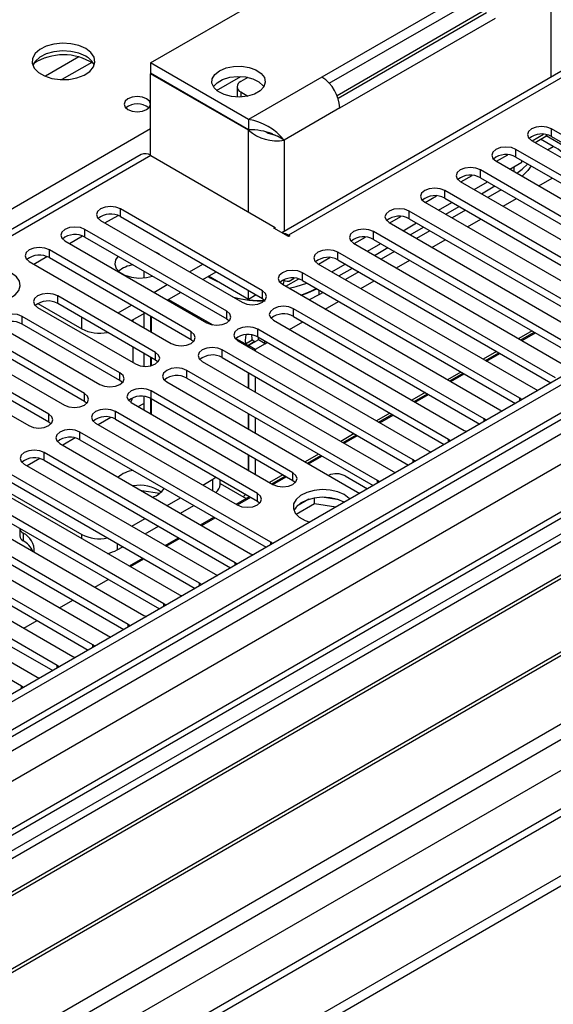
# Model space of a CAD drawing. Units: millimetres. Extents: x 2 to 5882, y 6 to 8322.
# Drawn here: x 1568 to 1653, y 916 to 1073 of the extents above; entities that cross this region are included whole.
import ezdxf

# ---------------------------------------------------------------- set-up
doc = ezdxf.new("R2010")
doc.units = ezdxf.units.MM
doc.header["$LTSCALE"] = 28

msp = doc.modelspace()

# ---------------------------------------------------------------- linework, layer by layer
at = {"color": 7, "linetype": 'Continuous', "lineweight": 25}
for p, q in [((2367.729, 1427.859), (994.528, 635.126)), ((2368.79, 1427.246), (995.589, 634.514)), ((994.174, 555.729), (2495.362, 1422.347)), ((994.528, 626.146), (2373.386, 1422.144)), ((2368.79, 1422.755), (995.589, 630.023)), ((2392.569, 1420.76), (993.65, 613.181)), ((994.174, 554.096), (2495.362, 1420.714)), ((2394.069, 1420.612), (995.058, 612.98)), ((996.028, 629.262), (2368.169, 1421.382)), ((2375.508, 1418.47), (996.649, 622.472)), ((994.351, 577.466), (2424.475, 1403.059)), ((995.624, 573.302), (2426.596, 1399.385)), ((2433.331, 1397.109), (1036.442, 590.702)), ((1038.192, 590.529), (2435.081, 1396.936)), ((1588.674, 1065.681), (1636.758, 1093.439)), ((1640.647, 1077.723), (1615.898, 1063.436)), ((1617.062, 1062.474), (1640.647, 1076.09)), ((1618.291, 1060.53), (1641.531, 1073.946)), ((1642.061, 1073.64), (1618.476, 1060.025)), ((1618.727, 1058.537), (1643.475, 1072.824)), ((1660.007, 1067.868), (1609.504, 1038.714)), ((1661.507, 1067.72), (1610.595, 1038.329)), ((1588.674, 1065.681), (1588.674, 1064.048)), ((1604.231, 1056.7), (1588.674, 1065.681)), ((1604.231, 1055.067), (1588.674, 1064.048)), ((1588.745, 1064.007), (1588.674, 1063.966)), ((1604.231, 1054.985), (1588.674, 1063.966)), ((1588.674, 1050.983), (1588.674, 1063.966)), ((1604.142, 1063.383), (1602.993, 1062.72)), ((1615.898, 1063.436), (1604.231, 1056.7)), ((1602.408, 1061.904), (1602.408, 1060.271)), ((1602.993, 1061.088), (1604.14, 1060.426)), ((1618.727, 1058.537), (1609.888, 1053.434)), ((1604.231, 1056.7), (1604.231, 1055.067)), ((1607.917, 1054.441), (1608.849, 1054.034)), ((1686.944, 1035.257), (1652.385, 1055.208)), ((1652.385, 1053.983), (1652.385, 1055.208)), ((1609.888, 1053.434), (1608.849, 1054.034)), ((1649.203, 1053.371), (1683.763, 1033.42)), ((1649.292, 1053.319), (1651.082, 1054.353)), ((1649.758, 1053.051), (1651.486, 1054.048)), ((1649.918, 1052.958), (1649.918, 1053.144)), ((1651.744, 1054.242), (1651.486, 1054.048)), ((1654.448, 1052.396), (1651.534, 1054.078)), ((1652.385, 1053.983), (1686.236, 1034.441)), ((1681.287, 1031.991), (1646.728, 1051.942)), ((1646.728, 1050.717), (1646.728, 1051.942)), ((1587.175, 1051.132), (1002.135, 713.395)), ((1588.675, 1050.983), (1003.544, 713.194)), ((1588.675, 1050.983), (1608.474, 1039.554)), ((1643.546, 1050.105), (1678.106, 1030.154)), ((1643.635, 1050.054), (1645.426, 1051.087)), ((1645.758, 1048.829), (1647.647, 1049.919)), ((1646.728, 1050.717), (1680.579, 1031.175)), ((1647.647, 1049.919), (1647.647, 1050.187)), ((1675.631, 1028.726), (1641.071, 1048.677)), ((1641.071, 1047.452), (1641.071, 1048.677)), ((1637.889, 1046.84), (1672.449, 1026.889)), ((1637.978, 1046.788), (1639.769, 1047.822)), ((1640.101, 1045.563), (1642.222, 1046.787)), ((1641.071, 1047.452), (1674.923, 1027.91)), ((1669.974, 1025.46), (1635.414, 1045.411)), ((1635.414, 1044.186), (1635.414, 1045.411)), ((1641.232, 1044.91), (1643.353, 1046.134)), ((1644.379, 1045.542), (1642.258, 1044.318)), ((1632.232, 1043.574), (1666.792, 1023.623)), ((1632.322, 1043.522), (1634.112, 1044.556)), ((1634.444, 1042.297), (1636.565, 1043.522)), ((1635.414, 1044.186), (1669.266, 1024.644)), ((1606.423, 1029.491), (1583.884, 1042.503)), ((1583.884, 1041.278), (1583.884, 1042.503)), ((1664.317, 1022.194), (1629.757, 1042.145)), ((1629.757, 1040.921), (1629.757, 1042.145)), ((1635.576, 1041.644), (1637.697, 1042.869)), ((1638.722, 1042.276), (1636.601, 1041.052)), ((1580.702, 1040.666), (1603.241, 1027.654)), ((1583.884, 1041.278), (1606.423, 1028.266)), ((1626.665, 1040.257), (1628.455, 1041.29)), ((1629.757, 1040.921), (1663.609, 1021.378)), ((1600.766, 1026.226), (1578.227, 1039.237)), ((1578.227, 1038.012), (1578.227, 1039.237)), ((1608.261, 1039.431), (1608.474, 1039.554)), ((1610.595, 1038.084), (1608.261, 1039.431)), ((1608.474, 1039.309), (1608.474, 1039.554)), ((1658.66, 1018.929), (1624.1, 1038.88)), ((1624.1, 1037.655), (1624.1, 1038.88)), ((1626.575, 1040.309), (1661.135, 1020.358)), ((1628.787, 1039.032), (1630.908, 1040.256)), ((1629.919, 1038.378), (1632.04, 1039.603)), ((1633.065, 1039.011), (1630.944, 1037.786)), ((1575.045, 1037.4), (1597.584, 1024.389)), ((1578.227, 1038.012), (1600.766, 1025.001)), ((1610.595, 1038.329), (1610.807, 1038.206)), ((1610.807, 1038.206), (1610.595, 1038.084)), ((1621.008, 1036.991), (1622.798, 1038.025)), ((1624.1, 1037.655), (1657.952, 1018.113)), ((1595.109, 1022.96), (1572.57, 1035.971)), ((1572.57, 1034.747), (1572.57, 1035.971)), ((1620.918, 1037.043), (1655.478, 1017.092)), ((1623.13, 1035.766), (1625.251, 1036.991)), ((1624.262, 1035.113), (1626.383, 1036.337)), ((1627.408, 1035.745), (1625.287, 1034.521)), ((1569.388, 1034.134), (1591.927, 1021.123)), ((1572.57, 1034.747), (1595.109, 1021.735)), ((1589.785, 1035.442), (1589.457, 1035.612)), ((1590.079, 1035.253), (1589.785, 1035.442)), ((1615.351, 1033.726), (1617.141, 1034.759)), ((1653.003, 1015.663), (1618.443, 1035.614)), ((1618.443, 1034.389), (1618.443, 1035.614)), ((1618.443, 1034.389), (1652.295, 1014.847)), ((1587.614, 1032.593), (1587.614, 1031.531)), ((1594.845, 1032.501), (1596.966, 1033.726)), ((1615.261, 1033.777), (1649.821, 1013.826)), ((1617.473, 1032.5), (1619.595, 1033.725)), ((1618.605, 1031.847), (1620.726, 1033.072)), ((1596.966, 1031.276), (1599.087, 1032.501)), ((1604.231, 1028.121), (1597.866, 1031.796)), ((1609.749, 1031.2), (1609.948, 1031.085)), ((1610.159, 1030.191), (1612.198, 1031.368)), ((1610.948, 1031.184), (1611.484, 1031.493)), ((1647.346, 1012.398), (1612.787, 1032.349)), ((1612.787, 1031.124), (1612.787, 1032.349)), ((1612.787, 1031.124), (1646.638, 1011.582)), ((1621.752, 1032.48), (1619.63, 1031.255)), ((1589.188, 1029.236), (1591.309, 1030.46)), ((1604.231, 1028.121), (1604.231, 1029.532)), ((1606.423, 1028.266), (1606.423, 1029.491)), ((1609.605, 1030.512), (1644.165, 1010.561)), ((1589.452, 1019.694), (1573.896, 1028.675)), ((1573.896, 1027.45), (1573.896, 1028.675)), ((1591.309, 1028.011), (1593.43, 1029.235)), ((1605.452, 1028.826), (1604.231, 1028.121)), ((1606.423, 1028.266), (1606.816, 1027.96)), ((1615.403, 1028.815), (1613.857, 1028.057)), ((1616.095, 1029.214), (1615.403, 1028.815)), ((1570.714, 1026.838), (1586.27, 1017.857)), ((1570.731, 1027.46), (1577.714, 1023.428)), ((1589.452, 1018.469), (1573.896, 1027.45)), ((1583.531, 1025.97), (1585.652, 1027.194)), ((1641.689, 1009.132), (1611.372, 1026.634)), ((1611.372, 1025.409), (1611.372, 1026.634)), ((1578.138, 1013.163), (1555.599, 1026.174)), ((1555.599, 1024.95), (1578.138, 1011.938)), ((1583.795, 1016.429), (1568.239, 1025.409)), ((1568.239, 1024.184), (1568.239, 1025.409)), ((1585.652, 1024.745), (1587.774, 1025.97)), ((1585.846, 1024.857), (1585.846, 1024.633)), ((1587.614, 1025.877), (1587.614, 1023.613)), ((1588.674, 1025.449), (1588.674, 1023)), ((1588.745, 1025.409), (1588.745, 1022.96)), ((1600.766, 1025.001), (1600.766, 1026.226)), ((1600.766, 1025.001), (1601.159, 1024.695)), ((1608.19, 1024.797), (1638.508, 1007.295)), ((1611.372, 1025.409), (1640.981, 1008.316)), ((1552.417, 1024.338), (1574.956, 1011.326)), ((1565.057, 1023.572), (1580.613, 1014.592)), ((1583.795, 1015.204), (1568.239, 1024.184)), ((1636.033, 1005.866), (1605.716, 1023.368)), ((1605.716, 1022.143), (1605.716, 1023.368)), ((1572.482, 1009.897), (1549.942, 1022.909)), ((1549.942, 1021.684), (1572.482, 1008.673)), ((1595.109, 1021.735), (1595.109, 1022.96)), ((1595.109, 1021.735), (1595.502, 1021.429)), ((1603.731, 1021.061), (1604.792, 1021.674)), ((1605.792, 1021.674), (1604.231, 1020.773)), ((1604.792, 1021.674), (1605.221, 1021.426)), ((1605.716, 1022.143), (1635.325, 1005.05)), ((1605.792, 1021.674), (1605.832, 1022.076)), ((1606.852, 1021.061), (1605.792, 1021.674)), ((1647.529, 1021.681), (1649.65, 1022.905)), ((1647.705, 1021.579), (1649.827, 1022.804)), ((1546.761, 1021.072), (1569.3, 1008.06)), ((1585.846, 1020.551), (1585.846, 1018.102)), ((1630.376, 1002.601), (1600.059, 1020.102)), ((1600.059, 1018.878), (1600.059, 1020.102)), ((1602.534, 1021.531), (1632.851, 1004.029)), ((1603.731, 1021.061), (1604.16, 1020.814)), ((1605.221, 1021.426), (1604.16, 1020.814)), ((1604.16, 1020.814), (1604.16, 1020.592)), ((1605.291, 1020.16), (1604.231, 1020.773)), ((1604.231, 1020.773), (1604.231, 1020.551)), ((1605.221, 1021.426), (1605.221, 1021.344)), ((1606.852, 1021.061), (1605.291, 1020.16)), ((1605.291, 1020.16), (1605.291, 1019.939)), ((1606.852, 1021.061), (1606.844, 1021.492)), ((1587.614, 1019.531), (1587.614, 1017.485)), ((1588.674, 1018.918), (1588.674, 1017.565)), ((1588.745, 1018.877), (1588.745, 1017.581)), ((1589.452, 1018.469), (1589.452, 1019.694)), ((1589.845, 1018.163), (1589.452, 1018.469)), ((1600.059, 1018.878), (1629.668, 1001.785)), ((1641.872, 1018.415), (1643.993, 1019.64)), ((1642.049, 1018.313), (1644.17, 1019.538)), ((1596.877, 1018.266), (1627.194, 1000.764)), ((1583.795, 1015.204), (1583.795, 1016.429)), ((1624.719, 999.335), (1594.402, 1016.837)), ((1594.402, 1015.612), (1594.402, 1016.837)), ((1594.402, 1015.612), (1624.011, 998.519)), ((1604.16, 1016.51), (1604.16, 1014.061)), ((1604.231, 1016.469), (1604.231, 1014.02)), ((1605.291, 1015.857), (1605.291, 1013.408)), ((1636.215, 1015.15), (1638.337, 1016.374)), ((1636.392, 1015.048), (1638.513, 1016.272)), ((1694.21, 1014.143), (1471.472, 885.558)), ((1584.188, 1014.898), (1583.795, 1015.204)), ((1591.22, 1015), (1621.537, 997.498)), ((1649.821, 1013.826), (1650.214, 1013.646)), ((1694.21, 1012.918), (1472.532, 884.946)), ((1578.138, 1011.938), (1578.138, 1013.163)), ((1587.614, 1012.699), (1587.614, 1010.55)), ((1588.674, 1012.385), (1588.674, 1009.938)), ((1611.284, 1000.56), (1588.745, 1013.571)), ((1588.745, 1012.346), (1588.745, 1013.571)), ((1588.745, 1012.346), (1611.284, 999.335)), ((1588.745, 1012.346), (1588.745, 1009.897)), ((1630.559, 1011.884), (1632.68, 1013.108)), ((1630.735, 1011.782), (1632.856, 1013.007)), ((1647.66, 1012.171), (1647.346, 1012.398)), ((1578.138, 1011.938), (1578.532, 1011.632)), ((1585.563, 1011.734), (1608.102, 998.723)), ((1586.708, 1011.074), (1587.614, 1011.597)), ((1698.801, 1010.268), (1477.123, 882.296)), ((1699.318, 1009.969), (1477.64, 881.997)), ((1572.482, 1008.673), (1572.482, 1009.897)), ((1582.352, 1009.364), (1580.354, 1008.21)), ((1605.627, 997.294), (1583.088, 1010.306)), ((1583.088, 1009.081), (1583.088, 1010.306)), ((1583.088, 1009.081), (1605.627, 996.069)), ((1604.16, 1009.979), (1604.16, 1007.53)), ((1604.231, 1009.938), (1604.231, 1007.489)), ((1605.291, 1009.325), (1605.291, 1006.876)), ((1624.902, 1008.618), (1627.023, 1009.843)), ((1625.078, 1008.516), (1627.199, 1009.741)), ((1642.003, 1008.906), (1641.689, 1009.132)), ((1644.165, 1010.561), (1644.557, 1010.38)), ((1572.482, 1008.673), (1572.875, 1008.367)), ((1579.906, 1008.469), (1602.445, 995.457)), ((1576.695, 1006.098), (1574.697, 1004.945)), ((1607.748, 989.538), (1577.431, 1007.04)), ((1577.431, 1005.815), (1577.431, 1007.04)), ((1619.245, 1005.353), (1621.366, 1006.577)), ((1619.421, 1005.251), (1621.542, 1006.475)), ((1638.508, 1007.295), (1638.9, 1007.114)), ((1574.249, 1005.203), (1604.567, 987.701)), ((1577.431, 1005.815), (1607.04, 988.722)), ((1636.346, 1005.64), (1636.033, 1005.866)), ((1709.414, 1004.141), (1487.737, 876.169)), ((1709.932, 1003.842), (1488.254, 875.87)), ((1571.038, 1002.833), (1569.04, 1001.679)), ((1602.092, 986.272), (1571.774, 1003.774)), ((1571.774, 1002.549), (1571.774, 1003.774)), ((1604.16, 1003.447), (1604.16, 1000.998)), ((1604.231, 1003.406), (1604.231, 1000.957)), ((1613.588, 1002.087), (1615.709, 1003.311)), ((1613.764, 1001.985), (1615.886, 1003.21)), ((1632.851, 1004.029), (1633.243, 1003.849)), ((1568.592, 1001.937), (1598.91, 984.436)), ((1571.774, 1002.549), (1601.383, 985.456)), ((1605.291, 1002.794), (1605.291, 1000.345)), ((1630.689, 1002.374), (1630.376, 1002.601)), ((1596.435, 983.007), (1566.118, 1000.509)), ((1598.574, 999.543), (1599.044, 999.869)), ((1607.931, 998.821), (1610.052, 1000.046)), ((1608.107, 998.72), (1610.229, 999.944)), ((1611.284, 999.335), (1611.284, 1000.56)), ((1619.61, 1000.061), (1623.147, 998.02)), ((1627.194, 1000.764), (1627.586, 1000.583)), ((1497.634, 870.455), (1720.373, 999.039)), ((1562.936, 998.672), (1593.253, 981.17)), ((1563.926, 998.726), (1577.714, 990.767)), ((1566.118, 999.284), (1595.727, 982.191)), ((1596.971, 998.617), (1598.574, 999.543)), ((1599.746, 998.726), (1599.746, 999.465)), ((1599.746, 998.866), (1603.877, 996.481)), ((1611.284, 999.335), (1611.677, 999.029)), ((1625.032, 999.109), (1624.719, 999.335)), ((1590.778, 979.741), (1560.461, 997.243)), ((1590.085, 997.259), (1587.251, 997.697)), ((1591.314, 995.352), (1593.435, 996.576)), ((1602.274, 995.556), (1604.396, 996.78)), ((1602.451, 995.454), (1604.572, 996.679)), ((1605.627, 996.069), (1605.627, 997.294)), ((1614.715, 995.643), (1614.715, 996.564)), ((1618.57, 996.272), (1615.935, 996.679)), ((1621.537, 997.498), (1621.929, 997.317)), ((1557.279, 995.406), (1587.596, 977.904)), ((1560.461, 996.018), (1590.07, 978.925)), ((1593.436, 994.127), (1595.557, 995.351)), ((1605.627, 996.069), (1606.02, 995.763)), ((1614.715, 995.643), (1611.803, 993.962)), ((1613.822, 996.352), (1611.893, 995.239)), ((1618.118, 995.117), (1614.715, 995.643)), ((1585.121, 976.476), (1554.804, 993.977)), ((1596.617, 992.29), (1598.739, 993.515)), ((1551.622, 992.14), (1581.939, 974.639)), ((1554.804, 992.753), (1584.413, 975.66)), ((1585.657, 992.086), (1587.778, 993.311)), ((1587.779, 990.861), (1589.9, 992.086)), ((1596.794, 992.188), (1598.915, 993.413)), ((1579.464, 973.21), (1549.147, 990.712)), ((1567.896, 991.726), (1567.896, 990.539)), ((1568.405, 990.994), (1568.405, 989.769)), ((1545.965, 988.875), (1576.282, 971.373)), ((1549.147, 989.487), (1578.756, 972.394)), ((1583.371, 988.317), (1584.243, 988.82)), ((1590.961, 989.024), (1593.082, 990.249)), ((1591.137, 988.923), (1593.258, 990.147)), ((1608.062, 989.312), (1607.748, 989.538)), ((1573.807, 969.944), (1543.49, 987.446)), ((1604.567, 987.701), (1604.959, 987.52)), ((1540.308, 985.609), (1570.625, 968.107)), ((1543.49, 986.221), (1573.099, 969.128)), ((1585.304, 985.759), (1587.425, 986.983)), ((1585.48, 985.657), (1587.601, 986.882)), ((1602.405, 986.046), (1602.092, 986.272)), ((1568.15, 966.679), (1537.833, 984.181)), ((1598.91, 984.436), (1599.302, 984.255)), ((1579.823, 982.391), (1581.944, 983.616)), ((1596.748, 982.78), (1596.435, 983.007)), ((1593.253, 981.17), (1593.645, 980.989)), ((1574.166, 979.126), (1576.287, 980.35)), ((1591.091, 979.515), (1590.778, 979.741)), ((1587.596, 977.904), (1587.988, 977.724)), ((1568.509, 975.86), (1570.631, 977.085)), ((1585.434, 976.249), (1585.121, 976.476)), ((1579.777, 972.984), (1579.464, 973.21)), ((1581.939, 974.639), (1582.331, 974.458)), ((1576.282, 971.373), (1576.675, 971.192)), ((1574.12, 969.718), (1573.807, 969.944)), ((1570.625, 968.107), (1571.018, 967.927)), ((1568.464, 966.452), (1568.15, 966.679))]:
    msp.add_line(p, q, dxfattribs=at)
at = {"color": 8, "linetype": 'Continuous', "lineweight": 25}
for p, q in [((1652.314, 1063.427), (1652.314, 1077.926)), ((1577.262, 1066.636), (1571.938, 1063.562)), ((1579.303, 1065.773), (1574.569, 1063.04)), ((1599.153, 1061.318), (1602.99, 1063.533)), ((1602.993, 1061.088), (1602.993, 1060.276)), ((1250.147, 859.841), (1588.674, 1055.269)), ((1604.231, 1042.003), (1604.231, 1054.985)), ((1609.888, 1053.434), (1609.888, 1038.935)), ((1652.668, 1052.409), (1650.657, 1053.57)), ((1651.768, 1051.89), (1652.668, 1052.409)), ((1646.374, 1049.185), (1646.374, 1048.472)), ((1650.355, 1046.175), (1652.476, 1047.399)), ((1644.698, 1042.909), (1646.819, 1044.134)), ((1581.41, 1040.257), (1583.491, 1041.459)), ((1639.041, 1039.643), (1641.162, 1040.868)), ((1575.753, 1036.991), (1577.834, 1038.193)), ((1610.595, 1038.084), (1610.595, 1038.329)), ((1633.384, 1036.378), (1635.505, 1037.602)), ((1570.096, 1033.726), (1572.177, 1034.927)), ((1627.727, 1033.112), (1629.848, 1034.337)), ((1622.07, 1029.847), (1624.191, 1031.071)), ((1615.403, 1029.613), (1615.403, 1028.815)), ((1591.501, 1028.121), (1598.533, 1024.062)), ((1616.413, 1026.581), (1618.535, 1027.806)), ((1577.714, 1023.428), (1577.714, 1025.245)), ((1610.757, 1023.315), (1612.878, 1024.54)), ((1602.231, 1021.927), (1603.731, 1021.061)), ((1649.297, 1023.109), (1647.176, 1021.885)), ((1606.852, 1021.061), (1607.221, 1021.274)), ((1643.64, 1019.844), (1641.519, 1018.619)), ((1637.983, 1016.578), (1635.862, 1015.354)), ((1632.326, 1013.312), (1630.205, 1012.088)), ((1647.346, 1011.99), (1647.346, 1012.398)), ((1626.67, 1010.047), (1624.548, 1008.822)), ((1641.689, 1008.725), (1641.689, 1009.132)), ((1621.013, 1006.781), (1618.891, 1005.557)), ((1636.033, 1005.459), (1636.033, 1005.866)), ((1615.356, 1003.516), (1613.235, 1002.291)), ((1630.376, 1002.193), (1630.376, 1002.601)), ((1609.699, 1000.25), (1607.578, 999.025)), ((1598.574, 997.692), (1598.574, 999.543)), ((1624.719, 998.928), (1624.719, 999.335)), ((1577.714, 990.14), (1577.714, 990.767)), ((1583.371, 989.323), (1583.371, 988.317)), ((1607.748, 989.131), (1607.748, 989.538)), ((1602.092, 985.865), (1602.092, 986.272)), ((1596.435, 982.6), (1596.435, 983.007)), ((1590.778, 979.334), (1590.778, 979.741)), ((1585.121, 976.068), (1585.121, 976.476)), ((1579.464, 972.803), (1579.464, 973.21)), ((1573.807, 969.537), (1573.807, 969.944)), ((1568.15, 966.271), (1568.15, 966.679))]:
    msp.add_line(p, q, dxfattribs=at)
at = {"color": 7, "linetype": 'Continuous', "lineweight": 25, "flags": 128}
for points in [[(1578.351, 1067.964), (1577.266, 1068.439), (1576, 1068.727), (1574.645, 1068.808), (1573.303, 1068.674), (1572.074, 1068.337), (1571.047, 1067.82), (1570.3, 1067.163), (1569.888, 1066.413), (1569.842, 1065.628), (1570.164, 1064.864), (1570.832, 1064.179), (1571.795, 1063.623), (1572.982, 1063.238), (1574.304, 1063.052), (1575.665, 1063.078), (1576.963, 1063.316), (1578.102, 1063.747), (1578.997, 1064.34), (1579.582, 1065.05), (1579.813, 1065.824), (1579.674, 1066.606), (1579.174, 1067.338), (1578.351, 1067.964)], [(1578.351, 1066.739), (1577.266, 1067.214), (1576, 1067.502), (1574.645, 1067.583), (1573.303, 1067.449), (1572.074, 1067.112), (1571.047, 1066.595), (1570.3, 1065.938), (1569.93, 1065.311)], [(1599.635, 1064.456), (1600.654, 1064.89), (1601.85, 1065.132), (1603.116, 1065.159), (1604.339, 1064.97), (1605.412, 1064.581), (1606.239, 1064.027), (1606.745, 1063.356), (1606.887, 1062.629), (1606.651, 1061.911), (1606.059, 1061.264), (1605.164, 1060.747), (1604.044, 1060.405), (1602.799, 1060.269), (1601.54, 1060.351), (1600.379, 1060.644), (1599.419, 1061.121), (1598.744, 1061.74), (1598.417, 1062.447), (1598.464, 1063.177), (1598.882, 1063.868), (1599.635, 1064.456)], [(1598.632, 1061.905), (1599.22, 1062.545), (1600.116, 1063.062), (1601.236, 1063.404), (1602.481, 1063.54), (1603.74, 1063.458), (1604.901, 1063.166), (1605.861, 1062.689), (1606.535, 1062.069), (1606.648, 1061.905)], [(1588.038, 1060.004), (1587.357, 1060.267), (1586.553, 1060.359), (1585.75, 1060.267), (1585.068, 1060.004), (1584.613, 1059.611), (1584.453, 1059.147), (1584.613, 1058.683), (1585.068, 1058.29), (1585.75, 1058.027), (1586.553, 1057.935), (1587.357, 1058.027), (1588.038, 1058.29), (1588.493, 1058.683), (1588.653, 1059.147), (1588.493, 1059.611), (1588.038, 1060.004)], [(1652.385, 1055.208), (1651.655, 1055.49), (1650.794, 1055.588), (1649.932, 1055.49), (1649.203, 1055.208), (1648.715, 1054.787), (1648.544, 1054.29), (1648.715, 1053.792), (1649.203, 1053.371)], [(1646.728, 1051.942), (1645.998, 1052.224), (1645.137, 1052.323), (1644.276, 1052.224), (1643.546, 1051.942), (1643.058, 1051.521), (1642.887, 1051.024), (1643.058, 1050.527), (1643.546, 1050.105)], [(1641.071, 1048.677), (1640.341, 1048.958), (1639.48, 1049.057), (1638.619, 1048.958), (1637.889, 1048.677), (1637.401, 1048.255), (1637.23, 1047.758), (1637.401, 1047.261), (1637.889, 1046.84)], [(1646.874, 1048.184), (1647.73, 1048.811), (1648.594, 1049.64)], [(1649.142, 1049.324), (1648.61, 1048.572), (1647.739, 1047.685)], [(1635.414, 1045.411), (1634.684, 1045.693), (1633.823, 1045.792), (1632.962, 1045.693), (1632.232, 1045.411), (1631.744, 1044.99), (1631.573, 1044.493), (1631.744, 1043.996), (1632.232, 1043.574)], [(1583.884, 1042.503), (1583.154, 1042.784), (1582.293, 1042.883), (1581.432, 1042.784), (1580.702, 1042.503), (1580.214, 1042.081), (1580.043, 1041.584), (1580.214, 1041.087), (1580.702, 1040.666)], [(1629.757, 1042.145), (1629.027, 1042.427), (1628.166, 1042.526), (1627.305, 1042.427), (1626.575, 1042.145), (1626.087, 1041.724), (1625.916, 1041.227), (1626.087, 1040.73), (1626.575, 1040.309)], [(1578.227, 1039.237), (1577.497, 1039.519), (1576.636, 1039.617), (1575.775, 1039.519), (1575.045, 1039.237), (1574.557, 1038.816), (1574.386, 1038.319), (1574.557, 1037.821), (1575.045, 1037.4)], [(1624.1, 1038.88), (1623.37, 1039.161), (1622.509, 1039.26), (1621.648, 1039.161), (1620.918, 1038.88), (1620.431, 1038.458), (1620.259, 1037.961), (1620.431, 1037.464), (1620.918, 1037.043)], [(1572.57, 1035.971), (1571.84, 1036.253), (1570.979, 1036.352), (1570.118, 1036.253), (1569.388, 1035.971), (1568.9, 1035.55), (1568.729, 1035.053), (1568.9, 1034.556), (1569.388, 1034.134)], [(1618.443, 1035.614), (1617.713, 1035.896), (1616.852, 1035.995), (1615.991, 1035.896), (1615.261, 1035.614), (1614.774, 1035.193), (1614.602, 1034.696), (1614.774, 1034.199), (1615.261, 1033.777)], [(1583.498, 1034.969), (1583.093, 1034.407), (1582.959, 1033.723), (1583.181, 1033.047), (1583.738, 1032.438), (1584.581, 1031.951), (1585.635, 1031.63), (1586.807, 1031.502), (1587.992, 1031.579), (1588.966, 1031.813)], [(1566.547, 1032.29), (1565.516, 1032.742), (1564.313, 1033.016), (1563.026, 1033.092), (1561.751, 1032.965), (1560.583, 1032.644), (1559.608, 1032.154), (1558.899, 1031.529), (1558.507, 1030.817), (1558.463, 1030.071), (1558.77, 1029.346), (1559.404, 1028.695), (1560.318, 1028.167), (1561.446, 1027.801), (1562.703, 1027.624), (1563.995, 1027.649), (1565.228, 1027.875), (1566.31, 1028.285), (1567.16, 1028.848), (1567.716, 1029.522), (1567.936, 1030.258), (1567.803, 1031.001), (1567.329, 1031.695), (1566.547, 1032.29)], [(1612.787, 1032.349), (1612.057, 1032.63), (1611.196, 1032.729), (1610.335, 1032.63), (1609.605, 1032.349), (1609.117, 1031.927), (1608.946, 1031.43), (1609.117, 1030.933), (1609.605, 1030.512)], [(1597.802, 1031.759), (1598.15, 1031.55), (1599.318, 1030.957)], [(1609.741, 1030.433), (1609.833, 1030.782), (1609.878, 1031.125)], [(1603.241, 1027.654), (1603.971, 1027.373), (1604.832, 1027.274), (1605.693, 1027.373), (1606.423, 1027.654), (1606.91, 1028.076), (1607.082, 1028.573), (1606.91, 1029.07), (1606.423, 1029.491)], [(1610.679, 1029.892), (1611.819, 1030.159), (1613.503, 1030.71)], [(1612.555, 1028.809), (1613.775, 1029.248), (1615.026, 1029.831)], [(1612.629, 1028.765), (1613.646, 1029.134), (1615.067, 1029.807)], [(1573.896, 1028.675), (1573.166, 1028.956), (1572.305, 1029.055), (1571.444, 1028.956), (1570.714, 1028.675), (1570.226, 1028.253), (1570.055, 1027.756), (1570.226, 1027.259), (1570.714, 1026.838)], [(1611.372, 1026.634), (1610.642, 1026.915), (1609.781, 1027.014), (1608.92, 1026.915), (1608.19, 1026.634), (1607.703, 1026.212), (1607.531, 1025.715), (1607.703, 1025.218), (1608.19, 1024.797)], [(1568.239, 1025.409), (1567.509, 1025.691), (1566.648, 1025.79), (1565.787, 1025.691), (1565.057, 1025.409), (1564.569, 1024.988), (1564.398, 1024.491), (1564.569, 1023.994), (1565.057, 1023.572)], [(1597.584, 1024.389), (1598.314, 1024.107), (1599.175, 1024.008), (1600.036, 1024.107), (1600.766, 1024.389), (1601.253, 1024.81), (1601.425, 1025.307), (1601.254, 1025.804), (1600.766, 1026.226)], [(1605.716, 1023.368), (1604.986, 1023.65), (1604.125, 1023.749), (1603.263, 1023.65), (1602.534, 1023.368), (1602.046, 1022.947), (1601.875, 1022.45), (1602.046, 1021.953), (1602.534, 1021.531)], [(1591.927, 1021.123), (1592.657, 1020.841), (1593.518, 1020.742), (1594.379, 1020.841), (1595.109, 1021.123), (1595.597, 1021.544), (1595.768, 1022.041), (1595.597, 1022.538), (1595.109, 1022.96)], [(1603.824, 1022.486), (1603.702, 1021.62), (1603.731, 1021.061)], [(1600.059, 1020.102), (1599.329, 1020.384), (1598.468, 1020.483), (1597.607, 1020.384), (1596.877, 1020.102), (1596.389, 1019.681), (1596.218, 1019.184), (1596.389, 1018.687), (1596.877, 1018.266)], [(1586.27, 1017.857), (1587, 1017.576), (1587.861, 1017.477), (1588.722, 1017.576), (1589.452, 1017.857), (1589.94, 1018.279), (1590.111, 1018.776), (1589.94, 1019.273), (1589.452, 1019.694)], [(1594.402, 1016.837), (1593.672, 1017.118), (1592.811, 1017.217), (1591.95, 1017.118), (1591.22, 1016.837), (1590.732, 1016.415), (1590.561, 1015.918), (1590.732, 1015.421), (1591.22, 1015)], [(1580.613, 1014.592), (1581.343, 1014.31), (1582.204, 1014.211), (1583.065, 1014.31), (1583.795, 1014.592), (1584.283, 1015.013), (1584.454, 1015.51), (1584.283, 1016.007), (1583.795, 1016.429)], [(1588.745, 1013.571), (1588.015, 1013.853), (1587.154, 1013.952), (1586.293, 1013.853), (1585.563, 1013.571), (1585.075, 1013.15), (1584.904, 1012.653), (1585.075, 1012.156), (1585.563, 1011.734)], [(1574.956, 1011.326), (1575.686, 1011.044), (1576.547, 1010.946), (1577.408, 1011.045), (1578.138, 1011.326), (1578.626, 1011.747), (1578.797, 1012.245), (1578.626, 1012.742), (1578.138, 1013.163)], [(1583.088, 1010.306), (1582.358, 1010.587), (1581.497, 1010.686), (1580.636, 1010.587), (1579.906, 1010.306), (1579.418, 1009.884), (1579.247, 1009.387), (1579.418, 1008.89), (1579.906, 1008.469)], [(1569.3, 1008.06), (1570.029, 1007.779), (1570.891, 1007.68), (1571.752, 1007.779), (1572.482, 1008.06), (1572.969, 1008.482), (1573.141, 1008.979), (1572.969, 1009.476), (1572.482, 1009.897)], [(1577.431, 1007.04), (1576.701, 1007.322), (1575.84, 1007.42), (1574.979, 1007.321), (1574.249, 1007.04), (1573.761, 1006.619), (1573.59, 1006.122), (1573.762, 1005.624), (1574.249, 1005.203)], [(1571.774, 1003.774), (1571.044, 1004.056), (1570.183, 1004.155), (1569.322, 1004.056), (1568.592, 1003.774), (1568.105, 1003.353), (1567.933, 1002.856), (1568.105, 1002.359), (1568.592, 1001.937)], [(1608.102, 998.723), (1608.832, 998.441), (1609.693, 998.342), (1610.554, 998.441), (1611.284, 998.723), (1611.772, 999.144), (1611.943, 999.641), (1611.772, 1000.138), (1611.284, 1000.56)], [(1602.445, 995.457), (1603.175, 995.176), (1604.036, 995.077), (1604.897, 995.176), (1605.627, 995.457), (1606.115, 995.879), (1606.286, 996.376), (1606.115, 996.873), (1605.627, 997.294)], [(1619.434, 997.1), (1618.403, 997.552), (1617.199, 997.825), (1615.913, 997.902), (1614.638, 997.775), (1613.47, 997.454), (1612.495, 996.963), (1611.785, 996.339), (1611.394, 995.627), (1611.35, 994.881), (1611.656, 994.155), (1612.29, 993.504), (1613.205, 992.976), (1613.948, 992.71)], [(1619.434, 995.876), (1618.403, 996.327), (1617.199, 996.601), (1615.913, 996.677), (1614.638, 996.55), (1613.47, 996.229), (1612.495, 995.739), (1611.785, 995.114), (1611.445, 994.549)], [(1620.322, 996.389), (1620.215, 996.505), (1619.434, 997.1)]]:
    msp.add_lwpolyline(points, dxfattribs=at)
at = {"color": 7, "linetype": 'Continuous', "lineweight": 25}
for centre, radius, start, end in [((1574.818, 1058.196), 8.785, 57.21458, 123.04065), ((1577.144, 1064.245), 2.771, 22.61806, 64.17615), ((1603.303, 1061.904), 0.873, 110.78334, 249.22332), ((1612.586, 1058.257), 6.147, 2.6051, 57.39478), ((1586.553, 1056.334), 2.851, 50.52668, 129.47255), ((1602.752, 1047.606), 9.213, 39.23617, 80.76041), ((1604.46, 1045.184), 9.886, 68.77995, 91.32693), ((1608.642, 1059.982), 6.666, 228.55907, 280.76686), ((1608.849, 1057.887), 3.656, 240.23462, 264.10348), ((1650.817, 1051.261), 3.141, 60.06445, 129.72163), ((1650.934, 1048.312), 4.448, 22.21292, 67.06387), ((1587.796, 1049.757), 1.509, 54.38506, 114.30476), ((1645.16, 1047.995), 3.141, 60.06177, 129.72168), ((1639.503, 1044.73), 3.141, 60.06445, 129.72163), ((1633.846, 1041.464), 3.142, 60.06864, 129.71745), ((1582.321, 1038.499), 3.188, 60.64272, 129.14073), ((1628.189, 1038.198), 3.141, 60.06445, 129.72163), ((1576.664, 1035.234), 3.188, 60.6441, 129.14199), ((1609.59, 1036.737), 1.883, 57.74578, 87.56144), ((1622.533, 1034.932), 3.142, 60.06902, 129.71707), ((1571.007, 1031.968), 3.188, 60.64816, 129.13792), ((1616.876, 1031.667), 3.141, 60.06177, 129.72168), ((1586.386, 1029.234), 4.38, 96.44423, 130.09131), ((1611.219, 1028.401), 3.141, 60.06445, 129.72163), ((1610.387, 1031.915), 0.922, 229.19698, 307.53389), ((1572.328, 1024.728), 3.141, 60.06465, 129.72143), ((1606.664, 1047.858), 19.987, 255.61838, 270.64933), ((1606.536, 1048.772), 20.847, 256.99514, 270.84982), ((1609.809, 1022.63), 3.188, 60.64272, 129.14073), ((1566.671, 1021.461), 3.142, 60.06922, 129.71687), ((1580.547, 1028.915), 6.175, 242.69333, 281.92955), ((1604.153, 1019.365), 3.188, 60.6441, 129.14199), ((1606.611, 1022.173), 1.887, 171.65312, 195.35756), ((1598.496, 1016.099), 3.188, 60.64816, 129.13792), ((1592.839, 1012.833), 3.188, 60.6441, 129.14199), ((1587.182, 1009.567), 3.188, 60.64853, 129.13755), ((1582.682, 1013.236), 3.188, 332.52662, 345.78961), ((1581.525, 1006.302), 3.188, 60.64272, 129.14073), ((1575.868, 1003.036), 3.188, 60.6441, 129.14199), ((1570.211, 999.771), 3.188, 60.64272, 129.14073), ((1586.368, 996.632), 4.319, 96.20682, 131.59411), ((1618.189, 997.292), 3.113, 62.82505, 113.48353), ((1586.987, 992.933), 5.648, 53.49844, 101.07543), ((1597.93, 998.86), 1.821, 307.75465, 355.78774), ((1588.149, 999.716), 3.123, 285.28885, 328.59968), ((1601.795, 998.472), 2.358, 313.1579, 325.98913), ((1568.854, 990.619), 0.961, 184.8067, 242.1823), ((1568.864, 991.855), 0.976, 187.63679, 241.95948), ((1567.029, 988.169), 3.142, 356.31296, 64.01997), ((1580.547, 996.254), 6.176, 242.69428, 281.98985), ((1566.511, 986.449), 3.823, 25.27144, 60.29249), ((1580.879, 992.835), 5.16, 280.6354, 298.88447)]:
    msp.add_arc(centre, radius, start, end, dxfattribs=at)

doc.saveas('drawing.dxf')
